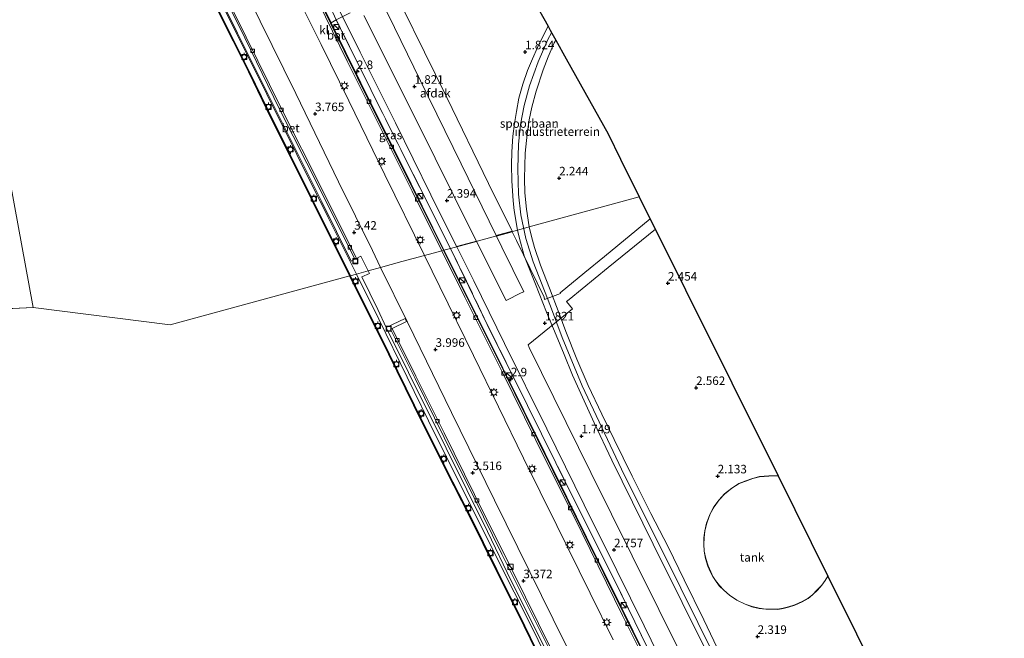
# Model space of a CAD drawing. Units: metres. Extents: x 44006 to 49457, y 362500 to 368753.
# Drawn here: x 47258 to 47546, y 366100 to 366281 of the extents above; entities that cross this region are included whole.
import ezdxf
from ezdxf.enums import TextEntityAlignment as Align

# ---------------------------------------------------------------- set-up
doc = ezdxf.new("R2010")
doc.units = ezdxf.units.M
doc.linetypes.add('IE-TERREINAFSCHEIDING', pattern=[10, 8, -2])
doc.layers.get('0').update_dxf_attribs({"lineweight": 25})
for name, color, linetype, lineweight in [('B-ME-AM-KILOMETR-S-B1', 7, 'Continuous', 18), ('B-ME-IE-GRASLAND-GV-B6', 93, 'Continuous', 18), ('B-ME-IE-GRONDWERKLIJN-GROND_INGERICHT-GV-B6', 253, 'Continuous', 18), ('B-ME-IE-HULPGEOMETRIE-L-B1', 53, 'Continuous', 18), ('B-ME-IE-INRICHTINGSELEMENT-S-B1', 253, 'Continuous', 18), ('B-ME-IE-MEUBILAIR_WEGMEUBILAIR-LICHTMAST-S-B1', 8, 'Continuous', 18), ('B-ME-IE-TERREINAFSCHEIDING-RASTERHEKWERK-L-B1', 8, 'IE-TERREINAFSCHEIDING', 18), ('B-ME-KG-KADASTRAAL-DAKRAND-L-B1', 13, 'Continuous', 18), ('B-ME-OB-WATERLIJN-L-B1', 133, 'OB-WATERLIJN', 18), ('B-ME-OG-BEBOUWING-GV-B6', 173, 'Continuous', 18), ('B-ME-OG-WATER-GV-B6', 153, 'Continuous', 18), ('B-ME-SB-SPOOR-GV-B6', 253, 'Continuous', 18), ('B-ME-SB-SPOOR-L-B1', 253, 'Continuous', 18), ('B-ME-VH-VERH_SOORT-BETON-OVERIG-GV-B6', 8, 'IE-TERREINAFSCHEIDING-NATUURLIJK-HOUTWAL', 18), ('B-ME-VH-VERH_SOORT-BITUMEN-GV-B6', 8, 'IE-TERREINAFSCHEIDING-NATUURLIJK-HOUTWAL', 18), ('B-ME-VH-VERH_SOORT-GV-B6', 8, 'Continuous', 18), ('B-ME-VH-VERH_SOORT-KLINKERS-GV-B6', 8, 'IE-TERREINAFSCHEIDING-NATUURLIJK-HOUTWAL', 18), ('B-ME-VV-BOLDER-S-B1', 213, 'Continuous', 18), ('B-ME-VV-KOLK-S-B1', 8, 'Continuous', 18)]:
    doc.layers.add(name, color=color, linetype=linetype, lineweight=lineweight)
for name, color, linetype in [('B-ME-GW-HOOGTEPUNT-S-B1', 10, 'Continuous'), ('B-ME-KG-KADASTRAAL-OPNAMEDTMGRENS-L-B1', 10, 'Continuous'), ('B-ME-VV-KADEMUUR-GV-B6', 10, 'Continuous')]:
    doc.layers.add(name, color=color, linetype=linetype)
doc.styles.add('NLCS-ISO', font='NLCS-ISO.TTF')
doc.linetypes.add('IE-TERREINAFSCHEIDING-NATUURLIJK-HOUTWAL', pattern='A,7,-1.5,[67,NLCS.SHX,S=0.75,R=45,X=0,Y=0],-1.5,7,-1.5,[70,NLCS.SHX,S=0.75,R=0,X=0,Y=0],-1.5', length=20)
doc.linetypes.add('OB-WATERLIJN', pattern='A,10,[32,NLCS.SHX,S=2,R=0,X=0,Y=0],-12', length=22)

# ---------------------------------------------------------------- blocks, each defined once
blk = doc.blocks.new('hecto')
for p, q in [((0, 0.625), (-0.625, 0)), ((0, -0.625), (0, 0.625)), ((-0.625, 0), (0.625, 0)), ((0.625, 0), (0, -0.625))]:
    blk.add_line(p, q)
blk = doc.blocks.new('hoogtepunt')
for p, q in [((-0.5, 0), (0.5, 0)), ((0, 0.5), (0, -0.5))]:
    blk.add_line(p, q)
blk = doc.blocks.new('kast')
blk.add_line((-0.75, -0.75), (0.75, 0.75))
blk.add_lwpolyline([(-0.75, 0.75), (0.75, 0.75), (0.75, -0.75), (-0.75, -0.75)], close=True)
blk = doc.blocks.new('lantaarnpaal')
for p, q in [((-0.75, 0), (-1.25, 0)), ((-0.88, 0.88), (-0.53, 0.53)), ((0, 0.75), (0, 1.25)), ((0.53, 0.53), (0.88, 0.88)), ((0.75, 0), (1.25, 0)), ((-0.53, -0.53), (-0.88, -0.88)), ((0, -0.75), (0, -1.25)), ((0.53, -0.53), (0.88, -0.88))]:
    blk.add_line(p, q)
blk.add_circle((0, 0), 0.75)
blk = doc.blocks.new('bolder')
for p, q in [((-0.75, 0), (-1.25, 0)), ((-0.75, 0.75), (-0.75, -0.75)), ((0.75, 0.75), (-0.75, 0.75)), ((0.75, -0.75), (0.75, 0.75)), ((0.75, 0), (1.25, 0)), ((-0.75, -0.75), (0.75, -0.75))]:
    blk.add_line(p, q)
blk.add_circle((0, 0), 0.673)
blk = doc.blocks.new('kolk')
blk.add_lwpolyline([(-0.5, -0.5), (0.5, -0.5), (0.5, 0.5), (-0.5, 0.5)], close=True)
blk = doc.blocks.new('put')
for p, q in [((0.75, 0.75), (-0.75, 0.75)), ((-0.75, 0.75), (-0.75, -0.75)), ((0.75, -0.75), (0.75, 0.75)), ((-0.75, -0.75), (0.75, -0.75))]:
    blk.add_line(p, q)
blk.add_lwpolyline([(-0.625, 0.625), (0.625, 0.625), (0.625, -0.625), (-0.625, -0.625)], close=True)

msp = doc.modelspace()

# ---------------------------------------------------------------- linework, layer by layer
at = {"layer": 'B-ME-IE-GRASLAND-GV-B6'}
for points in [[(47384.046, 366213.864, 3.171), (47382.123, 366213.339, 3.213), (47381.971, 366213.297, 3.213), (47374.347, 366228.619, 3.12), (47360.859, 366255.595, 3.24), (47348.99, 366279.674, 3.378), (47349.157, 366279.759, 3.318), (47350.684, 366280.609, 3.258), (47360.729, 366260.261, 3.15), (47373.102, 366235.496, 3.162), (47384.046, 366213.864, 3.171)], [(47536.493, 365900.851, 3.396), (47530.425, 365912.383, 3.312), (47529.177, 365914.215, 3.33), (47523.994, 365927.272, 3.243), (47519.619, 365936.104, 3.228), (47514.225, 365946.984, 3.168), (47503.325, 365968.499, 3.192), (47493.187, 365989.29, 3.258), (47483.599, 366008.596, 3.246), (47475.648, 366024.439, 3.195), (47464.188, 366047.676, 3.162), (47454.219, 366067.589, 3.282), (47445.258, 366085.679, 3.243), (47434.722, 366106.896, 3.282), (47422.87, 366130.892, 3.306), (47409.428, 366158.04, 3.234), (47399.458, 366178.192, 3.261), (47388.674, 366199.799, 3.243), (47381.971, 366213.297, 3.213), (47382.123, 366213.339, 3.213), (47384.046, 366213.864, 3.171)], [(47384.046, 366213.864, 3.171), (47394.767, 366191.665, 3.255), (47406.494, 366168.006, 3.303), (47418.88, 366142.96, 3.246), (47432.261, 366116.215, 3.279), (47441.583, 366097.204, 3.267), (47452.634, 366074.804, 3.225), (47463.293, 366053.525, 3.213), (47472.632, 366034.575, 3.204), (47484.834, 366009.999, 3.207), (47495.21, 365989.004, 3.213), (47506.334, 365966.5, 3.138), (47517.362, 365944.438, 3.12), (47525.239, 365928.584, 3.168), (47531.992, 365915.051, 3.156), (47538.567, 365901.77, 3.198)]]:
    msp.add_polyline3d(points, dxfattribs=at)
at = {"layer": 'B-ME-IE-GRONDWERKLIJN-GROND_INGERICHT-GV-B6'}
for points in [[(47404.173, 366293.666, 1.821), (47412.493, 366278.725, 1.71), (47411.069, 366275.897, 1.56), (47409.455, 366272.542, 1.632), (47407.978, 366269.203, 1.644), (47406.526, 366265.781, 1.605), (47405.173, 366261.823, 1.65), (47404.006, 366257.746, 1.653), (47403.268, 366253.799, 1.689), (47402.7, 366250.308, 1.689), (47402.188, 366246.594, 1.725), (47401.941, 366242.097, 1.719), (47401.876, 366238.288, 1.689), (47401.89, 366233.604, 1.767), (47402.29, 366227.693, 1.689), (47402.568, 366224.902, 1.719), (47403.593, 366219.206, 1.767), (47384.046, 366213.864, 3.171), (47373.102, 366235.496, 3.162), (47360.729, 366260.261, 3.15), (47350.684, 366280.609, 3.258), (47354.693, 366282.6, 3.258)], [(47439.1339, 366228.9182, 2.5545), (47407.006, 366220.139, 1.698), (47406.252, 366225.268, 1.716), (47405.759, 366230.045, 1.716), (47405.61, 366234.255, 1.731), (47405.819, 366241.641, 1.68), (47406.39, 366247.193, 1.686), (47407.001, 366251.414, 1.662), (47407.744, 366255.132, 1.671), (47409.071, 366259.808, 1.662), (47411.127, 366266.005, 1.674), (47412.557, 366269.793, 1.659), (47414.322, 366273.867, 1.641), (47414.756, 366274.668, 1.584), (47417.811, 366269.204, 1.785), (47430.0174, 366247.2595, 2.3942), (47433.6825, 366239.8853, 2.5838), (47439.1339, 366228.9182, 2.5545)], [(47464.731, 366091.253, 1.698), (47457.96, 366105.346, 1.722), (47452.244, 366117.094, 1.734), (47447.561, 366126.722, 1.752), (47442.531, 366136.446, 1.737), (47437.038, 366147.288, 1.767), (47431.763, 366158.081, 1.8), (47428.19, 366165.48, 1.797), (47424.194, 366173.819, 1.794), (47420.904, 366181.501, 1.836), (47417.66, 366189.608, 1.812), (47415.711, 366194.84, 1.833), (47412.921, 366202.226, 1.773), (47410.295, 366208.955, 1.767), (47408.597, 366214.143, 1.743), (47407.666, 366217.357, 1.734), (47407.006, 366220.139, 1.698), (47439.1339, 366228.9182, 2.5545)], [(47439.1339, 366228.9182, 2.5545), (47479.6525, 366147.3922, 1.95), (47479.353, 366147.447, 1.95), (47476.976, 366147.411, 1.95), (47474.263, 366147.191, 1.95), (47472.239, 366146.677, 1.95), (47470.222, 366145.959, 1.95), (47468.255, 366145.185, 1.95), (47466.178, 366143.826, 1.95), (47463.985, 366142.14, 1.95), (47462.436, 366140.403, 1.95), (47460.952, 366138.363, 1.95), (47459.802, 366136.318, 1.95), (47458.775, 366133.593, 1.95), (47458.244, 366131.395, 1.95), (47458.01, 366129.348, 1.95), (47457.962, 366127.421, 1.95), (47458.072, 366125.43, 1.95), (47458.512, 366123.309, 1.95), (47459.18, 366121.077, 1.95), (47459.952, 366119.328, 1.95), (47460.6, 366117.988, 1.95), (47461.369, 366116.82, 1.95), (47462.487, 366115.322, 1.95), (47463.817, 366114.016, 1.95), (47465.443, 366112.559, 1.95), (47467.588, 366111.109, 1.95), (47470.021, 366109.904, 1.95), (47472.041, 366109.189, 1.95), (47474.112, 366108.705, 1.95), (47476.085, 366108.449, 1.95), (47477.788, 366108.45, 1.95), (47479.574, 366108.429, 1.95), (47481.141, 366108.685, 1.95), (47482.696, 366109.096, 1.95), (47484.545, 366109.698, 1.95), (47486.705, 366110.658, 1.95), (47488.443, 366111.627, 1.95), (47489.764, 366112.662, 1.95), (47491.141, 366114.052, 1.95), (47492.474, 366115.461, 1.95), (47493.461, 366116.854, 1.95), (47494.2151, 366118.0915, 1.95), (47510.9507, 366084.4192, 1.6125)], [(47441.583, 366097.204, 3.267), (47432.261, 366116.215, 3.279), (47418.88, 366142.96, 3.246), (47406.494, 366168.006, 3.303), (47394.767, 366191.665, 3.255), (47384.046, 366213.864, 3.171), (47403.593, 366219.206, 1.767), (47404.075, 366217.144, 1.722), (47405.579, 366211.7, 1.773), (47408.808, 366203.36, 1.752), (47412.053, 366195.21, 1.752), (47414.866, 366188.516, 1.767), (47417.175, 366182.857, 1.74), (47419.681, 366176.827, 1.758), (47425.922, 366162.872, 1.719), (47431.1, 366151.981, 1.698), (47443.224, 366127.461, 1.71), (47451.662, 366110.441, 1.677), (47460.291, 366092.993, 1.665)]]:
    msp.add_polyline3d(points, dxfattribs=at)
at = {"layer": 'B-ME-IE-HULPGEOMETRIE-L-B1'}
msp.add_line((47262.134, 366196.625, 2.099), (47178.605, 366192.486, 2.105), dxfattribs=at)
for points in [[(47220.743, 366552.275, 2.102), (47198.865, 366501.526, 2.097), (47223.033, 366397.079, 2.097), (47246.498, 366281.554, 2.097), (47262.134, 366196.625, 2.099)], [(47439.1339, 366228.9182, 2.5545), (47407.006, 366220.139, 1.698), (47406.017, 366219.869, 1.707), (47403.593, 366219.206, 1.767), (47384.046, 366213.864, 3.171), (47382.123, 366213.339, 3.213), (47381.971, 366213.297, 3.213), (47381.477, 366213.159, 3.243), (47376.446, 366211.788, 3.663), (47369.806, 366209.974, 4.014), (47363.623, 366208.284, 3.624), (47359.968, 366207.285, 3.48), (47356.56, 366206.354, 3.279), (47354.712, 366205.849, 3.303), (47354.623, 366205.804, 2.106), (47302.216, 366191.504, 2.106), (47262.134, 366196.625, 2.099)]]:
    msp.add_polyline3d(points, dxfattribs=at)
at = {"layer": 'B-ME-IE-TERREINAFSCHEIDING-RASTERHEKWERK-L-B1'}
for points in [[(47384.046, 366213.864, 3.171), (47373.102, 366235.496, 3.162), (47360.729, 366260.261, 3.15), (47350.684, 366280.609, 3.258)], [(47545.72, 365894.405, 3.282), (47541.797, 365895.387, 3.321), (47539.306, 365900.309, 3.108), (47538.567, 365901.77, 3.198), (47531.992, 365915.051, 3.156), (47525.239, 365928.584, 3.168), (47517.362, 365944.438, 3.12), (47506.334, 365966.5, 3.138), (47495.21, 365989.004, 3.213), (47484.834, 366009.999, 3.207), (47472.632, 366034.575, 3.204), (47463.293, 366053.525, 3.213), (47452.634, 366074.804, 3.225), (47441.583, 366097.204, 3.267), (47432.261, 366116.215, 3.279), (47418.88, 366142.96, 3.246), (47406.494, 366168.006, 3.303), (47394.767, 366191.665, 3.255), (47384.046, 366213.864, 3.171)]]:
    msp.add_polyline3d(points, dxfattribs=at)
at = {"layer": 'B-ME-KG-KADASTRAAL-DAKRAND-L-B1'}
msp.add_polyline3d([(47494.1888, 366118.1443, 20.151), (47493.419, 366116.881, 20.151), (47492.435, 366115.493, 20.154), (47491.105, 366114.087, 20.151), (47489.728, 366112.697, 20.205), (47488.415, 366111.669, 20.172), (47486.683, 366110.703, 20.16), (47484.527, 366109.745, 20.145), (47482.682, 366109.144, 20.133), (47481.131, 366108.734, 20.106), (47479.57, 366108.479, 20.016), (47477.788, 366108.5, 19.962), (47476.088, 366108.499, 19.944), (47474.121, 366108.754, 19.926), (47472.055, 366109.237, 19.923), (47470.041, 366109.95, 19.89), (47467.613, 366111.152, 19.866), (47465.474, 366112.599, 19.833), (47463.851, 366114.052, 19.803), (47462.525, 366115.355, 19.806), (47461.41, 366116.849, 19.815), (47460.644, 366118.013, 19.818), (47459.997, 366119.349, 19.809), (47459.227, 366121.094, 19.806), (47458.561, 366123.321, 19.815), (47458.122, 366125.436, 19.812), (47458.012, 366127.422, 19.812), (47458.06, 366129.345, 19.788), (47458.293, 366131.386, 19.839), (47458.823, 366133.578, 19.839), (47459.847, 366136.297, 19.902), (47460.994, 366138.336, 19.92), (47462.475, 366140.372, 19.941), (47464.019, 366142.103, 19.965), (47466.207, 366143.785, 20.01), (47468.278, 366145.14, 20.058), (47470.24, 366145.912, 20.022), (47472.254, 366146.629, 20.043), (47474.271, 366147.142, 20.244), (47476.978, 366147.361, 20.256), (47479.349, 366147.397, 20.253), (47479.6802, 366147.3363, 20.2514)], dxfattribs=at)
at = {"layer": 'B-ME-KG-KADASTRAAL-OPNAMEDTMGRENS-L-B1'}
for points in [[(47318.3938, 366511.7119, 1.818), (47308.5502, 366491.6578, 1.7169), (47320.8409, 366466.9286, 1.728), (47325.5058, 366457.5427, 1.728), (47328.5084, 366451.5013, 1.659), (47334.3393, 366439.7694, 1.659), (47341.1542, 366426.0573, 1.659), (47356.4158, 366395.3501, 1.678), (47367.4535, 366373.1412, 1.8358), (47368.9063, 366370.2181, 1.872), (47374.7435, 366358.4736, 1.872), (47383.0613, 366341.7381, 1.8225), (47388.162, 366322.7, 1.937), (47401.332, 366298.839, 1.764), (47404.173, 366293.666, 1.821), (47412.493, 366278.725, 1.71), (47413.135, 366277.574, 1.662), (47414.017, 366275.993, 1.611), (47414.756, 366274.668, 1.584), (47417.811, 366269.204, 1.785), (47430.0174, 366247.2595, 2.3942), (47433.6825, 366239.8853, 2.5838), (47439.1339, 366228.9182, 2.5545)], [(47439.1339, 366228.9182, 2.5545), (47479.6525, 366147.3922, 1.95), (47494.2151, 366118.0915, 1.95), (47510.9507, 366084.4192, 1.6125)]]:
    msp.add_polyline3d(points, dxfattribs=at)
at = {"layer": 'B-ME-OB-WATERLIJN-L-B1'}
for points in [[(47354.623, 366205.804, 2.106), (47343.622, 366227.902, 2.105), (47330.436, 366254.543, 2.105), (47325.11, 366265.402, 2.105), (47320.639, 366274.345, 2.105), (47311.882, 366291.922, 2.105), (47301.897, 366311.97, 2.105), (47292.194, 366331.583, 2.105), (47281.874, 366352.397, 2.105), (47272.265, 366371.972, 2.105), (47264.731, 366387.384, 2.105), (47254.88, 366406.866, 2.105), (47234.592, 366447.726, 2.105), (47226.47, 366464.09, 2.105), (47212.986, 366491.184, 2.105), (47213.32, 366491.999, 2.105), (47220.707, 366506.634, 2.105), (47231.926, 366529.597, 2.105), (47242.698, 366551.61, 2.105), (47241.59, 366557.574, 2.105)], [(47535.083, 365871.687, 2.104), (47533.752, 365873.528, 2.103), (47522.176, 365867.791, 2.106), (47513.928, 365884.405, 2.106), (47506.43, 365899.658, 2.106), (47499.917, 365912.945, 2.106), (47494.98, 365922.825, 2.106), (47489.748, 365933.398, 2.106), (47482.708, 365947.585, 2.106), (47476.441, 365960.33, 2.106), (47468.967, 365975.069, 2.106), (47455.523, 366002.22, 2.106), (47448.675, 366016.288, 2.106), (47439.403, 366035.069, 2.106), (47429.861, 366053.914, 2.106), (47420.477, 366072.878, 2.106), (47405.515, 366103.573, 2.106), (47397.37, 366119.993, 2.106), (47389.659, 366135.562, 2.106), (47382.781, 366149.044, 2.106), (47373.319, 366168.064, 2.106), (47366.015, 366182.953, 2.106), (47354.623, 366205.804, 2.106)]]:
    msp.add_polyline3d(points, dxfattribs=at)
at = {"layer": 'B-ME-OG-BEBOUWING-GV-B6'}
for points in [[(47401.99, 366218.864, 12.996), (47397.342, 366217.572, 13.002), (47387.102, 366238.506, 13.014), (47375.263, 366262.833, 13.017), (47365.728, 366282.348, 13.068), (47363.409, 366286.954, 14.952), (47364.121, 366287.285, 14.406), (47363.082, 366289.636, 14.814), (47366.531, 366291.319, 14.799), (47369.932, 366284.362, 13.35), (47382.932, 366257.893, 13.005), (47395.131, 366232.843, 13.041), (47401.99, 366218.864, 12.996)], [(47385.785, 366214.419, 14.91), (47378.236, 366229.508, 14.976), (47367.932, 366250.482, 14.979), (47357.635, 366271.159, 14.976), (47348.601, 366289.493, 14.973)], [(47358.723, 366281.855, 15.429), (47374.295, 366250.839, 15.426), (47390.163, 366218.791, 15.537), (47391.591, 366215.97, 15.531), (47385.785, 366214.419, 14.91)], [(47450.927, 366082.448, 15.597), (47440.559, 366103.572, 15.846), (47432.577, 366119.812, 15.597), (47423.087, 366138.985, 15.54), (47412.164, 366161.117, 15.165), (47399.801, 366186.057, 15.039), (47390.845, 366204.377, 14.883), (47385.851, 366214.306, 14.892), (47391.637, 366215.892, 15.654), (47400.275, 366198.588, 15.651), (47404.63, 366200.832, 15.588), (47405.416, 366201.157, 15.609), (47399, 366214.206, 13.053), (47397.422, 366217.437, 13.044), (47402.059, 366218.699, 13.074), (47403.26, 366216.165, 13.203), (47411.344, 366199.584, 16.635), (47411.438, 366198.954, 17.703), (47416.182, 366200.658, 17.721), (47416.034, 366200.857, 15.012), (47423.253, 366206.812, 13.986), (47429.012, 366211.434, 13.254), (47442.3515, 366222.4449, 13.3154), (47443.8321, 366219.4663, 13.3265), (47430.061, 366208.266, 13.332)], [(47430.061, 366208.266, 13.332), (47418.63, 366198.883, 14.985), (47417.922, 366198.346, 17.79), (47419.614, 366196.242, 17.784), (47406.658, 366185.665, 17.643), (47407.009, 366184.898, 15.579), (47424.984, 366148.417, 15.873), (47437.098, 366124.029, 15.828), (47452.608, 366092.703, 15.897)], [(47481.141, 366108.685, 1.95), (47479.574, 366108.429, 1.95), (47477.788, 366108.45, 1.95), (47476.085, 366108.449, 1.95), (47474.112, 366108.705, 1.95), (47472.041, 366109.189, 1.95), (47470.021, 366109.904, 1.95), (47467.588, 366111.109, 1.95), (47465.443, 366112.559, 1.95), (47463.817, 366114.016, 1.95), (47462.487, 366115.322, 1.95), (47461.369, 366116.82, 1.95), (47460.6, 366117.988, 1.95), (47459.952, 366119.328, 1.95), (47459.18, 366121.077, 1.95), (47458.512, 366123.309, 1.95), (47458.072, 366125.43, 1.95), (47457.962, 366127.421, 1.95), (47458.01, 366129.348, 1.95), (47458.244, 366131.395, 1.95), (47458.775, 366133.593, 1.95), (47459.802, 366136.318, 1.95), (47460.952, 366138.363, 1.95), (47462.436, 366140.403, 1.95), (47463.985, 366142.14, 1.95), (47466.178, 366143.826, 1.95), (47468.255, 366145.185, 1.95), (47470.222, 366145.959, 1.95), (47472.239, 366146.677, 1.95), (47474.263, 366147.191, 1.95), (47476.976, 366147.411, 1.95), (47479.353, 366147.447, 1.95), (47479.6525, 366147.3922, 1.95), (47494.2151, 366118.0915, 1.95), (47493.461, 366116.854, 1.95), (47492.474, 366115.461, 1.95), (47491.141, 366114.052, 1.95), (47489.764, 366112.662, 1.95), (47488.443, 366111.627, 1.95), (47486.705, 366110.658, 1.95), (47484.545, 366109.698, 1.95), (47482.696, 366109.096, 1.95), (47481.141, 366108.685, 1.95)]]:
    msp.add_polyline3d(points, dxfattribs=at)
at = {"layer": 'B-ME-OG-WATER-GV-B6'}
for points in [[(46917.222, 366263.099, 2.105), (46988.1281, 366537.3516, 2.103), (47185.257, 366575.544, 2.097), (47220.743, 366552.275, 2.102), (47198.865, 366501.526, 2.097), (47223.033, 366397.079, 2.097), (47246.498, 366281.554, 2.097), (47262.134, 366196.625, 2.099), (47178.605, 366192.486, 2.105), (46955.8267, 366154.8629, 2.105), (46998.5645, 366261.5973, 2.105), (46917.222, 366263.099, 2.105)], [(47220.707, 366506.634, 2.105), (47213.32, 366491.999, 2.105), (47212.986, 366491.184, 2.105), (47226.47, 366464.09, 2.105), (47234.592, 366447.726, 2.105), (47254.88, 366406.866, 2.105), (47264.731, 366387.384, 2.105), (47272.265, 366371.972, 2.105), (47281.874, 366352.397, 2.105), (47292.194, 366331.583, 2.105), (47301.897, 366311.97, 2.105), (47311.882, 366291.922, 2.105), (47320.639, 366274.345, 2.105), (47325.11, 366265.402, 2.105), (47330.436, 366254.543, 2.105), (47343.622, 366227.902, 2.105), (47354.623, 366205.804, 2.106), (47302.216, 366191.504, 2.106), (47262.134, 366196.625, 2.099), (47246.498, 366281.554, 2.097), (47223.033, 366397.079, 2.097), (47198.865, 366501.526, 2.097)], [(47178.605, 366192.486, 2.105), (47262.134, 366196.625, 2.099), (47302.216, 366191.504, 2.106), (47354.623, 366205.804, 2.106)], [(47354.623, 366205.804, 2.106), (47366.015, 366182.953, 2.106), (47373.319, 366168.064, 2.106), (47382.781, 366149.044, 2.106), (47389.659, 366135.562, 2.106), (47397.37, 366119.993, 2.106), (47405.515, 366103.573, 2.106), (47420.477, 366072.878, 2.106), (47429.861, 366053.914, 2.106), (47439.403, 366035.069, 2.106), (47448.675, 366016.288, 2.106), (47455.523, 366002.22, 2.106), (47468.967, 365975.069, 2.106), (47476.441, 365960.33, 2.106), (47482.708, 365947.585, 2.106), (47489.748, 365933.398, 2.106), (47494.98, 365922.825, 2.106), (47499.917, 365912.945, 2.106), (47506.43, 365899.658, 2.106)]]:
    msp.add_polyline3d(points, dxfattribs=at)
at = {"layer": 'B-ME-SB-SPOOR-GV-B6'}
for points in [[(47407.006, 366220.139, 1.698), (47406.017, 366219.869, 1.707), (47403.593, 366219.206, 1.767), (47402.568, 366224.902, 1.719), (47402.29, 366227.693, 1.689), (47401.89, 366233.604, 1.767), (47401.876, 366238.288, 1.689), (47401.941, 366242.097, 1.719), (47402.188, 366246.594, 1.725), (47402.7, 366250.308, 1.689), (47403.268, 366253.799, 1.689), (47404.006, 366257.746, 1.653), (47405.173, 366261.823, 1.65), (47406.526, 366265.781, 1.605), (47407.978, 366269.203, 1.644), (47409.455, 366272.542, 1.632), (47411.069, 366275.897, 1.56), (47412.493, 366278.725, 1.71), (47413.135, 366277.574, 1.662), (47414.017, 366275.993, 1.611), (47414.756, 366274.668, 1.584), (47414.322, 366273.867, 1.641), (47412.557, 366269.793, 1.659), (47411.127, 366266.005, 1.674), (47409.071, 366259.808, 1.662), (47407.744, 366255.132, 1.671), (47407.001, 366251.414, 1.662), (47406.39, 366247.193, 1.686), (47405.819, 366241.641, 1.68), (47405.61, 366234.255, 1.731), (47405.759, 366230.045, 1.716), (47406.252, 366225.268, 1.716), (47407.006, 366220.139, 1.698)], [(47460.291, 366092.993, 1.665), (47451.662, 366110.441, 1.677), (47443.224, 366127.461, 1.71), (47431.1, 366151.981, 1.698), (47425.922, 366162.872, 1.719), (47419.681, 366176.827, 1.758), (47417.175, 366182.857, 1.74), (47414.866, 366188.516, 1.767), (47412.053, 366195.21, 1.752), (47408.808, 366203.36, 1.752), (47405.579, 366211.7, 1.773), (47404.075, 366217.144, 1.722), (47403.593, 366219.206, 1.767), (47406.017, 366219.869, 1.707), (47407.006, 366220.139, 1.698), (47407.666, 366217.357, 1.734), (47408.597, 366214.143, 1.743), (47410.295, 366208.955, 1.767), (47412.921, 366202.226, 1.773), (47415.711, 366194.84, 1.833), (47417.66, 366189.608, 1.812), (47420.904, 366181.501, 1.836), (47424.194, 366173.819, 1.794), (47428.19, 366165.48, 1.797), (47431.763, 366158.081, 1.8), (47437.038, 366147.288, 1.767), (47442.531, 366136.446, 1.737), (47447.561, 366126.722, 1.752), (47452.244, 366117.094, 1.734), (47457.96, 366105.346, 1.722), (47464.731, 366091.253, 1.698)]]:
    msp.add_polyline3d(points, dxfattribs=at)
at = {"layer": 'B-ME-SB-SPOOR-L-B1'}
for points in [[(47269.255, 366441.022, 3.434), (47276.059, 366427.458, 3.383), (47284.673, 366410.046, 3.374), (47292.101, 366395.084, 3.392), (47299.445, 366380.123, 3.347), (47308.792, 366361.27, 3.302), (47313.253, 366352.236, 3.302), (47319.139, 366340.316, 3.284), (47330.232, 366317.952, 3.29), (47336.056, 366306.308, 3.29), (47346.248, 366285.618, 3.269), (47349.157, 366279.759, 3.318), (47357.887, 366262.175, 3.29), (47372.528, 366232.662, 3.26), (47382.123, 366213.339, 3.213)], [(47356.56, 366206.354, 3.279), (47348.269, 366222.916, 3.344), (47339.183, 366241.246, 3.371), (47330.395, 366258.859, 3.347), (47322.441, 366274.917, 3.341), (47312.926, 366294.068, 3.326), (47296.297, 366327.613, 3.302), (47279.942, 366360.588, 3.299), (47268.513, 366383.589, 3.305), (47260.419, 366400.03, 3.329), (47250.403, 366420.237, 3.371), (47245.07, 366431.037, 3.299)], [(47466.0981, 366084.722, 1.629), (47451.2694, 366114.6579, 1.629), (47433.964, 366149.3474, 1.683), (47422.4339, 366173.7219, 1.818), (47416.6088, 366187.8176, 1.854), (47413.2021, 366196.9327, 1.854), (47408.1229, 366209.9299, 1.854), (47406.0249, 366216.6983, 1.854), (47404.5844, 366223.6291, 1.854), (47403.8649, 366229.6687, 2.016), (47403.6574, 366237.0974, 1.989), (47403.8804, 366244.244, 1.917), (47404.4332, 366249.9887, 1.935), (47405.5286, 366255.534, 1.917), (47407.0632, 366261.2872, 1.863), (47409.6107, 366268.3654, 1.827), (47412.4589, 366274.8429, 1.71), (47413.5561, 366276.8191, 1.7028)], [(47382.123, 366213.339, 3.213), (47393.28, 366191.006, 3.156), (47405.438, 366166.48, 3.186), (47417.959, 366141.178, 3.216), (47423.741, 366129.504, 3.234), (47433.735, 366109.336, 3.27), (47448.095, 366080.368, 3.249), (47459.166, 366058.05, 3.237), (47469.789, 366036.692, 3.246), (47482.973, 366010.145, 3.252), (47496.783, 365982.39, 3.264), (47505.045, 365965.503, 3.285), (47516.348, 365943.164, 3.279), (47526.452, 365922.6, 3.234), (47535.345, 365904.535, 3.246), (47539.743, 365895.803, 3.276)], [(47516.371, 365884.168, 3.267), (47508.98, 365898.96, 3.285), (47502.549, 365911.877, 3.276), (47497.146, 365922.91, 3.282), (47491.969, 365933.305, 3.309), (47482.162, 365952.982, 3.309), (47473.328, 365970.85, 3.3), (47464.878, 365987.977, 3.279), (47454.805, 366008.338, 3.279), (47447.505, 366022.931, 3.306), (47438.985, 366040.16, 3.306), (47431.73, 366054.641, 3.363), (47424.508, 366069.261, 3.369), (47415.543, 366087.296, 3.36), (47407.626, 366103.398, 3.372), (47397.593, 366123.523, 3.387), (47387.65, 366143.451, 3.357), (47379.637, 366159.316, 3.318), (47363.054, 366193.204, 3.342), (47356.56, 366206.354, 3.279)]]:
    msp.add_polyline3d(points, dxfattribs=at)
at = {"layer": 'B-ME-VH-VERH_SOORT-BETON-OVERIG-GV-B6'}
for points in [[(47381.971, 366213.297, 3.213), (47381.477, 366213.159, 3.243), (47372.807, 366230.588, 3.267), (47364.477, 366247.302, 3.27), (47353.885, 366268.489, 3.294), (47343.278, 366290.33, 3.252), (47330.402, 366316.053, 3.264), (47312.717, 366352.004, 3.312), (47313.078, 366352.16, 3.261), (47318.073, 366342.151, 3.246), (47329.928, 366318.264, 3.294), (47340.826, 366296.389, 3.225), (47348.99, 366279.674, 3.378), (47360.859, 366255.595, 3.24), (47374.347, 366228.619, 3.12), (47381.971, 366213.297, 3.213)], [(47356.544, 366210.892, 3.353), (47356.098, 366210.67, 3.312), (47346.093, 366230.815, 3.306), (47334.133, 366254.548, 3.321), (47323.939, 366275.307, 3.258), (47315.681, 366292.114, 3.3), (47316.128, 366292.334, 3.341), (47324.387, 366275.526, 3.299), (47334.587, 366254.763, 3.362), (47346.538, 366231.038, 3.347), (47356.544, 366210.892, 3.353)], [(47444.811, 366085.457, 3.273), (47434.275, 366106.674, 3.312), (47422.423, 366130.671, 3.336), (47408.981, 366157.819, 3.264), (47399.011, 366177.97, 3.291), (47388.227, 366199.577, 3.273), (47381.477, 366213.159, 3.243), (47381.971, 366213.297, 3.213)], [(47381.971, 366213.297, 3.213), (47388.674, 366199.799, 3.243), (47399.458, 366178.192, 3.261), (47409.428, 366158.04, 3.234), (47422.87, 366130.892, 3.306), (47434.722, 366106.896, 3.282), (47445.258, 366085.679, 3.243)], [(47506.52, 365899.702, 3.258), (47500.007, 365912.989, 3.279), (47495.07, 365922.87, 3.288), (47489.838, 365933.442, 3.303), (47482.798, 365947.629, 3.303), (47476.53, 365960.375, 3.315), (47469.056, 365975.114, 3.33), (47455.613, 366002.264, 3.267), (47448.765, 366016.332, 3.267), (47439.492, 366035.114, 3.279), (47429.95, 366053.959, 3.408), (47420.567, 366072.922, 3.342), (47405.605, 366103.617, 3.357), (47397.46, 366120.037, 3.306), (47389.748, 366135.607, 3.348), (47382.87, 366149.089, 3.339), (47373.409, 366168.108, 3.318), (47366.105, 366182.997, 3.291), (47354.712, 366205.849, 3.303), (47356.56, 366206.354, 3.279), (47359.968, 366207.285, 3.48)], [(47359.968, 366207.285, 3.48), (47360.369, 366206.502, 3.459), (47358.16, 366205.503, 3.36), (47362.771, 366196.005, 3.336), (47365.275, 366190.771, 3.336), (47371.759, 366177.58, 3.369), (47382.763, 366155.524, 3.351), (47394.815, 366131.141, 3.357), (47401.779, 366116.746, 3.36), (47410.331, 366099.758, 3.345), (47418.701, 366082.863, 3.345), (47427.546, 366065.05, 3.294), (47434.752, 366050.427, 3.321), (47445.265, 366029.24, 3.258), (47455.399, 366008.796, 3.276), (47466.496, 365986.443, 3.294), (47476.316, 365966.702, 3.294), (47483.934, 365951.439, 3.318), (47492.18, 365934.659, 3.258), (47501.576, 365915.725, 3.258), (47511.406, 365895.857, 3.273)], [(47415.717, 366091.038, 3.327), (47408.927, 366104.725, 3.327), (47399.05, 366124.522, 3.342), (47390.924, 366141.044, 3.345), (47382.198, 366158.629, 3.321), (47373.666, 366175.9, 3.348), (47368.466, 366186.378, 3.345), (47366.534, 366190.294, 3.36), (47366.963, 366190.5, 3.261), (47373.862, 366176.561, 3.261), (47382.175, 366160.033, 3.243), (47391.042, 366142.012, 3.222), (47401.982, 366119.925, 3.219), (47413.644, 366096.429, 3.27)]]:
    msp.add_polyline3d(points, dxfattribs=at)
at = {"layer": 'B-ME-VH-VERH_SOORT-BITUMEN-GV-B6'}
for points in [[(47376.446, 366211.788, 3.663), (47369.806, 366209.974, 4.014), (47363.623, 366208.284, 3.624), (47361.23, 366213.215, 3.647), (47351.294, 366233.327, 3.572), (47338.825, 366259.069, 3.611), (47328.435, 366280.226, 3.602), (47320.36, 366296.747, 3.605), (47312.643, 366312.516, 3.62), (47307.807, 366322.518, 3.572), (47307.084, 366324.26, 3.761), (47309.025, 366325.157, 3.788), (47307.228, 366328.874, 3.797), (47305.306, 366332.949, 3.764), (47301.667, 366341.061, 3.782), (47297.433, 366349.898, 3.779), (47289.709, 366365.501, 3.839), (47279.844, 366385.527, 3.836), (47267.951, 366409.566, 3.926), (47261.544, 366422.995, 3.893), (47259.779, 366426.972, 3.935), (47258.243, 366431.085, 3.917), (47256.681, 366435.629, 3.908)], [(47333.869, 366298.229, 3.711), (47346.298, 366273.383, 3.732), (47354.375, 366256.915, 3.693), (47364.836, 366235.308, 3.648), (47376.446, 366211.788, 3.663)], [(47423.875, 366085.698, 3.762), (47413.98, 366105.612, 3.69), (47396.899, 366140.3, 3.672), (47384.299, 366165.922, 3.639), (47371.421, 366192.327, 3.624), (47363.623, 366208.284, 3.624), (47369.806, 366209.974, 4.014), (47376.446, 366211.788, 3.663), (47380.9, 366202.596, 3.669), (47390.744, 366182.61, 3.699), (47405.382, 366152.582, 3.693), (47415.082, 366132.938, 3.759), (47424.768, 366113.185, 3.741), (47431.55, 366099.517, 3.765)]]:
    msp.add_polyline3d(points, dxfattribs=at)
at = {"layer": 'B-ME-VH-VERH_SOORT-GV-B6'}
msp.add_polyline3d([(47410.331, 366099.758, 3.345), (47401.779, 366116.746, 3.36), (47394.815, 366131.141, 3.357), (47382.763, 366155.524, 3.351), (47371.759, 366177.58, 3.369), (47365.275, 366190.771, 3.336), (47370.787, 366193.349, 3.621), (47371.166, 366192.515, 3.564), (47366.963, 366190.5, 3.261), (47366.534, 366190.294, 3.36), (47368.466, 366186.378, 3.345), (47373.666, 366175.9, 3.348), (47382.198, 366158.629, 3.321), (47390.924, 366141.044, 3.345), (47399.05, 366124.522, 3.342), (47408.927, 366104.725, 3.327), (47415.717, 366091.038, 3.327)], dxfattribs=at)
at = {"layer": 'B-ME-VH-VERH_SOORT-KLINKERS-GV-B6'}
for points in [[(47359.968, 366207.285, 3.48), (47356.56, 366206.354, 3.279), (47354.712, 366205.849, 3.303), (47343.712, 366227.946, 3.308), (47330.526, 366254.587, 3.308), (47325.2, 366265.446, 3.344), (47320.728, 366274.39, 3.296), (47311.972, 366291.967, 3.227), (47301.987, 366312.014, 3.254), (47292.284, 366331.627, 3.299), (47281.964, 366352.441, 3.353), (47272.355, 366372.016, 3.371), (47264.821, 366387.429, 3.35), (47254.969, 366406.911, 3.389), (47234.682, 366447.77, 3.377), (47226.56, 366464.135, 3.371), (47213.096, 366491.188, 3.383), (47213.411, 366491.957, 3.365), (47220.797, 366506.59, 3.341)], [(47254.32, 366412.515, 3.326), (47267.934, 366385.205, 3.344), (47277.825, 366365.522, 3.347), (47286.058, 366348.818, 3.353), (47294.735, 366331.369, 3.365), (47311.046, 366298.539, 3.341), (47321.88, 366276.74, 3.314), (47337.795, 366244.768, 3.356), (47346.413, 366227.418, 3.335), (47354.986, 366210.112, 3.326), (47356.098, 366210.67, 3.312), (47356.544, 366210.892, 3.353), (47357.888, 366211.568, 3.455), (47359.968, 366207.285, 3.48)], [(47381.477, 366213.159, 3.243), (47376.446, 366211.788, 3.663), (47364.836, 366235.308, 3.648), (47354.375, 366256.915, 3.693), (47346.298, 366273.383, 3.732), (47333.869, 366298.229, 3.711), (47317.838, 366331.137, 3.693), (47307.764, 366351.902, 3.72), (47312.101, 366351.737, 3.294), (47312.717, 366352.004, 3.312), (47330.402, 366316.053, 3.264), (47343.278, 366290.33, 3.252), (47353.885, 366268.489, 3.294), (47364.477, 366247.302, 3.27), (47372.807, 366230.588, 3.267), (47381.477, 366213.159, 3.243)], [(47313.078, 366352.16, 3.261), (47313.253, 366352.236, 3.302), (47314.765, 366352.985, 3.186), (47317.709, 366347.053, 3.186), (47318.695, 366345.151, 3.258), (47319.989, 366342.605, 3.258), (47319.695, 366342.465, 3.258), (47344.26, 366292.703, 3.258), (47344.72, 366292.917, 3.276), (47345.7, 366290.826, 3.264), (47347.535, 366286.926, 3.264), (47347.633, 366286.973, 3.345), (47348.554, 366285.03, 3.258), (47350.684, 366280.609, 3.258), (47349.157, 366279.759, 3.318), (47348.99, 366279.674, 3.378), (47340.826, 366296.389, 3.225), (47329.928, 366318.264, 3.294), (47318.073, 366342.151, 3.246), (47313.078, 366352.16, 3.261)], [(47315.681, 366292.114, 3.3), (47323.939, 366275.307, 3.258), (47334.133, 366254.548, 3.321), (47346.093, 366230.815, 3.306), (47356.098, 366210.67, 3.312), (47354.986, 366210.112, 3.326), (47346.413, 366227.418, 3.335), (47337.795, 366244.768, 3.356), (47321.88, 366276.74, 3.314), (47311.046, 366298.539, 3.341)], [(47320.36, 366296.747, 3.605), (47328.435, 366280.226, 3.602), (47338.825, 366259.069, 3.611), (47351.294, 366233.327, 3.572), (47361.23, 366213.215, 3.647), (47363.623, 366208.284, 3.624), (47359.968, 366207.285, 3.48), (47357.888, 366211.568, 3.455), (47356.544, 366210.892, 3.353), (47346.538, 366231.038, 3.347), (47334.587, 366254.763, 3.362), (47324.387, 366275.526, 3.299), (47316.128, 366292.334, 3.341)], [(47431.55, 366099.517, 3.765), (47424.768, 366113.185, 3.741), (47415.082, 366132.938, 3.759), (47405.382, 366152.582, 3.693), (47390.744, 366182.61, 3.699), (47380.9, 366202.596, 3.669), (47376.446, 366211.788, 3.663), (47381.477, 366213.159, 3.243)], [(47381.477, 366213.159, 3.243), (47388.227, 366199.577, 3.273), (47399.011, 366177.97, 3.291), (47408.981, 366157.819, 3.264), (47422.423, 366130.671, 3.336), (47434.275, 366106.674, 3.312), (47444.811, 366085.457, 3.273)], [(47413.644, 366096.429, 3.27), (47401.982, 366119.925, 3.219), (47391.042, 366142.012, 3.222), (47382.175, 366160.033, 3.243), (47373.862, 366176.561, 3.261), (47366.963, 366190.5, 3.261), (47371.166, 366192.515, 3.564), (47370.787, 366193.349, 3.621), (47365.275, 366190.771, 3.336), (47362.771, 366196.005, 3.336), (47358.16, 366205.503, 3.36), (47360.369, 366206.502, 3.459), (47359.968, 366207.285, 3.48), (47363.623, 366208.284, 3.624)], [(47363.623, 366208.284, 3.624), (47371.421, 366192.327, 3.624), (47384.299, 366165.922, 3.639), (47396.899, 366140.3, 3.672), (47413.98, 366105.612, 3.69), (47423.875, 366085.698, 3.762), (47427.56, 366078.276, 3.798), (47427.041, 366078.007, 3.717), (47436.106, 366059.956, 3.702), (47450.497, 366031.748, 3.588), (47464.776, 366003.778, 3.615), (47475.219, 365983.253, 3.603), (47485.043, 365964.105, 3.603), (47491.824, 365951.255, 3.648), (47498.211, 365939.382, 3.627), (47503.999, 365929.502, 3.684), (47511.575, 365916.856, 3.684), (47519.02, 365904.954, 3.732)]]:
    msp.add_polyline3d(points, dxfattribs=at)
at = {"layer": 'B-ME-VV-KADEMUUR-GV-B6'}
for points in [[(47354.712, 366205.849, 3.303), (47354.623, 366205.804, 2.106), (47343.622, 366227.902, 2.105), (47330.436, 366254.543, 2.105), (47325.11, 366265.402, 2.105), (47320.639, 366274.345, 2.105), (47311.882, 366291.922, 2.105), (47301.897, 366311.97, 2.105), (47292.194, 366331.583, 2.105), (47281.874, 366352.397, 2.105), (47272.265, 366371.972, 2.105), (47264.731, 366387.384, 2.105), (47254.88, 366406.866, 2.105), (47234.592, 366447.726, 2.105), (47226.47, 366464.09, 2.105), (47212.986, 366491.184, 2.105), (47213.32, 366491.999, 2.105), (47220.707, 366506.634, 2.105)], [(47220.797, 366506.59, 3.341), (47213.411, 366491.957, 3.365), (47213.096, 366491.188, 3.383), (47226.56, 366464.135, 3.371), (47234.682, 366447.77, 3.377), (47254.969, 366406.911, 3.389), (47264.821, 366387.429, 3.35), (47272.355, 366372.016, 3.371), (47281.964, 366352.441, 3.353), (47292.284, 366331.627, 3.299), (47301.987, 366312.014, 3.254), (47311.972, 366291.967, 3.227), (47320.728, 366274.39, 3.296), (47325.2, 366265.446, 3.344), (47330.526, 366254.587, 3.308), (47343.712, 366227.946, 3.308), (47354.712, 366205.849, 3.303)], [(47506.43, 365899.658, 2.106), (47499.917, 365912.945, 2.106), (47494.98, 365922.825, 2.106), (47489.748, 365933.398, 2.106), (47482.708, 365947.585, 2.106), (47476.441, 365960.33, 2.106), (47468.967, 365975.069, 2.106), (47455.523, 366002.22, 2.106), (47448.675, 366016.288, 2.106), (47439.403, 366035.069, 2.106), (47429.861, 366053.914, 2.106), (47420.477, 366072.878, 2.106), (47405.515, 366103.573, 2.106), (47397.37, 366119.993, 2.106), (47389.659, 366135.562, 2.106), (47382.781, 366149.044, 2.106), (47373.319, 366168.064, 2.106), (47366.015, 366182.953, 2.106), (47354.623, 366205.804, 2.106), (47354.712, 366205.849, 3.303)], [(47354.712, 366205.849, 3.303), (47366.105, 366182.997, 3.291), (47373.409, 366168.108, 3.318), (47382.87, 366149.089, 3.339), (47389.748, 366135.607, 3.348), (47397.46, 366120.037, 3.306), (47405.605, 366103.617, 3.357), (47420.567, 366072.922, 3.342), (47429.95, 366053.959, 3.408), (47439.492, 366035.114, 3.279), (47448.765, 366016.332, 3.267), (47455.613, 366002.264, 3.267), (47469.056, 365975.114, 3.33), (47476.53, 365960.375, 3.315), (47482.798, 365947.629, 3.303), (47489.838, 365933.442, 3.303), (47495.07, 365922.87, 3.288), (47500.007, 365912.989, 3.279), (47506.52, 365899.702, 3.258)]]:
    msp.add_polyline3d(points, dxfattribs=at)

# ---------------------------------------------------------------- block references
at = {"layer": 'B-ME-AM-KILOMETR-S-B1', "rotation": 90}
for p in [(47356.696, 366265.443, 3.258), (47401.643, 366175.701, 3.243)]:
    msp.add_blockref('hecto', p, dxfattribs=at)
at = {"layer": 'B-ME-GW-HOOGTEPUNT-S-B1', "rotation": 90}
for p in [(47405.809, 366271.213, 1.824), (47405.809, 366271.213, 1.824), (47373.511, 366261.141, 1.821), (47373.511, 366261.141, 1.821), (47344.491, 366253.15, 3.765), (47344.491, 366253.15, 3.765), (47415.752, 366234.381, 2.244), (47415.752, 366234.381, 2.244), (47382.991, 366227.871, 2.394), (47382.991, 366227.871, 2.394), (47355.895, 366218.533, 3.42), (47355.895, 366218.533, 3.42), (47447.52, 366203.659, 2.454), (47447.52, 366203.659, 2.454), (47411.598, 366192.031, 1.821), (47411.598, 366192.031, 1.821), (47379.67, 366184.325, 3.996), (47379.67, 366184.325, 3.996), (47455.725, 366173.172, 2.562), (47455.725, 366173.172, 2.562), (47422.261, 366159.045, 1.749), (47422.261, 366159.045, 1.749), (47390.499, 366148.325, 3.516), (47390.499, 366148.325, 3.516), (47462.038, 366147.364, 2.133), (47462.038, 366147.364, 2.133), (47431.771, 366125.78, 2.757), (47431.771, 366125.78, 2.757), (47405.309, 366116.745, 3.372), (47405.309, 366116.745, 3.372), (47473.703, 366100.492, 2.319), (47473.703, 366100.492, 2.319)]:
    msp.add_blockref('hoogtepunt', p, dxfattribs=at)
at = {"layer": 'B-ME-IE-INRICHTINGSELEMENT-S-B1', "rotation": 90}
for name, p in [('kast', (47350.677, 366278.479, 3.402)), ('kast', (47375.216, 366229.09, 3.285)), ('put', (47356.253, 366210.125, 3.309)), ('kast', (47387.43, 366204.516, 3.477)), ('put', (47365.979, 366190.39, 3.39)), ('kast', (47401.133, 366176.8, 3.546)), ('kast', (47416.771, 366145.499, 3.561)), ('kast', (47401.546, 366120.868, 3.435)), ('kast', (47434.605, 366109.637, 3.513))]:
    msp.add_blockref(name, p, dxfattribs=at)
at = {"layer": 'B-ME-IE-MEUBILAIR_WEGMEUBILAIR-LICHTMAST-S-B1', "rotation": 90}
for p in [(47353.067, 366261.344, 3.453), (47363.933, 366239.273, 3.3), (47375.191, 366216.308, 3.48), (47385.818, 366194.304, 3.738), (47396.7, 366171.813, 3.69), (47407.848, 366149.468, 3.687), (47418.867, 366127.255, 3.708), (47429.646, 366104.619, 3.735)]:
    msp.add_blockref('lantaarnpaal', p, dxfattribs=at)
at = {"layer": 'B-ME-VV-BOLDER-S-B1', "rotation": 90}
for p in [(47323.817, 366269.744, 3.806), (47330.883, 366255.159, 3.791), (47337.308, 366242.758, 3.674), (47344.129, 366228.351, 3.722), (47350.619, 366215.908, 3.752), (47356.301, 366204.224, 3.51), (47362.816, 366191.213, 3.456), (47368.235, 366180.018, 3.489), (47375.5, 366165.627, 3.48), (47382.062, 366152.421, 3.513), (47389.257, 366137.996, 3.468), (47395.697, 366124.84, 3.477), (47402.85, 366110.496, 3.519)]:
    msp.add_blockref('bolder', p, dxfattribs=at)
at = {"layer": 'B-ME-VV-KOLK-S-B1', "rotation": 90}
for p in [(47351.131, 366274.962, 3.246), (47326.27, 366271.569, 3.32), (47360.217, 366256.705, 3.222), (47334.661, 366254.299, 3.326), (47366.837, 366243.477, 3.264), (47374.314, 366228.115, 3.258), (47354.626, 366214.151, 3.407), (47391.382, 366193.63, 3.276), (47368.506, 366187.012, 3.285), (47399.474, 366177.322, 3.261), (47380.203, 366163.419, 3.309), (47408.261, 366159.61, 3.288), (47391.756, 366140.21, 3.195), (47418.978, 366137.99, 3.204), (47426.768, 366122.731, 3.276), (47435.674, 366104.208, 3.252)]:
    msp.add_blockref('kolk', p, dxfattribs=at)

# ---------------------------------------------------------------- texts
at = {"layer": 'B-ME-AM-KILOMETR-S-B1', "ltscale": 0.2, "style": 'NLCS-ISO'}
for s, p in [('2.8', (47356.696, 366265.443, 3.258)), ('2.9', (47401.643, 366175.701, 3.243))]:
    msp.add_text(s, height=2.5, dxfattribs=at).set_placement(p, align=Align.BOTTOM_LEFT)
at = {"layer": 'B-ME-GW-HOOGTEPUNT-S-B1', "ltscale": 0.2, "style": 'NLCS-ISO'}
for s, p in [('1.824', (47405.809, 366271.213, 1.824)), ('1.824', (47405.809, 366271.213, 1.824)), ('1.821', (47373.511, 366261.141, 1.821)), ('1.821', (47373.511, 366261.141, 1.821)), ('3.765', (47344.491, 366253.15, 3.765)), ('3.765', (47344.491, 366253.15, 3.765)), ('2.244', (47415.752, 366234.381, 2.244)), ('2.244', (47415.752, 366234.381, 2.244)), ('2.394', (47382.991, 366227.871, 2.394)), ('2.394', (47382.991, 366227.871, 2.394)), ('3.42', (47355.895, 366218.533, 3.42)), ('3.42', (47355.895, 366218.533, 3.42)), ('2.454', (47447.52, 366203.659, 2.454)), ('2.454', (47447.52, 366203.659, 2.454)), ('1.821', (47411.598, 366192.031, 1.821)), ('1.821', (47411.598, 366192.031, 1.821)), ('3.996', (47379.67, 366184.325, 3.996)), ('3.996', (47379.67, 366184.325, 3.996)), ('2.562', (47455.725, 366173.172, 2.562)), ('2.562', (47455.725, 366173.172, 2.562)), ('1.749', (47422.261, 366159.045, 1.749)), ('1.749', (47422.261, 366159.045, 1.749)), ('3.516', (47390.499, 366148.325, 3.516)), ('3.516', (47390.499, 366148.325, 3.516)), ('2.133', (47462.038, 366147.364, 2.133)), ('2.133', (47462.038, 366147.364, 2.133)), ('2.757', (47431.771, 366125.78, 2.757)), ('2.757', (47431.771, 366125.78, 2.757)), ('3.372', (47405.309, 366116.745, 3.372)), ('3.372', (47405.309, 366116.745, 3.372)), ('2.319', (47473.703, 366100.492, 2.319)), ('2.319', (47473.703, 366100.492, 2.319))]:
    msp.add_text(s, height=2.5, dxfattribs=at).set_placement(p, align=Align.BOTTOM_LEFT)
at = {"layer": 'B-ME-IE-GRASLAND-GV-B6', "ltscale": 0.2, "style": 'NLCS-ISO'}
msp.add_text('gras', height=2.5, dxfattribs=at).set_placement((47366.518, 366246.953), align=Align.MIDDLE_CENTER)
at = {"layer": 'B-ME-IE-GRONDWERKLIJN-GROND_INGERICHT-GV-B6', "ltscale": 0.2, "style": 'NLCS-ISO'}
msp.add_text('industrieterrein', height=2.5, dxfattribs=at).set_placement((47415.1774, 366247.9674), align=Align.MIDDLE_CENTER)
at = {"layer": 'B-ME-OG-BEBOUWING-GV-B6', "ltscale": 0.2, "style": 'NLCS-ISO'}
for s, p in [('afdak', (47379.581, 366259.1753)), ('tank', (47472.0854, 366123.6215))]:
    msp.add_text(s, height=2.5, dxfattribs=at).set_placement(p, align=Align.MIDDLE_CENTER)
at = {"layer": 'B-ME-SB-SPOOR-GV-B6', "ltscale": 0.2, "style": 'NLCS-ISO'}
msp.add_text('spoorbaan', height=2.5, dxfattribs=at).set_placement((47407.0486, 366250.3337), align=Align.MIDDLE_CENTER)
at = {"layer": 'B-ME-VH-VERH_SOORT-BETON-OVERIG-GV-B6', "ltscale": 0.2, "style": 'NLCS-ISO'}
for p in [(47350.5679, 366276.0857), (47337.3338, 366248.9908)]:
    msp.add_text('bet', height=2.5, dxfattribs=at).set_placement(p, align=Align.MIDDLE_CENTER)
at = {"layer": 'B-ME-VH-VERH_SOORT-KLINKERS-GV-B6', "ltscale": 0.2, "style": 'NLCS-ISO'}
msp.add_text('kl', height=2.5, dxfattribs=at).set_placement((47347.1279, 366277.5927), align=Align.MIDDLE_CENTER)

doc.saveas('drawing.dxf')
